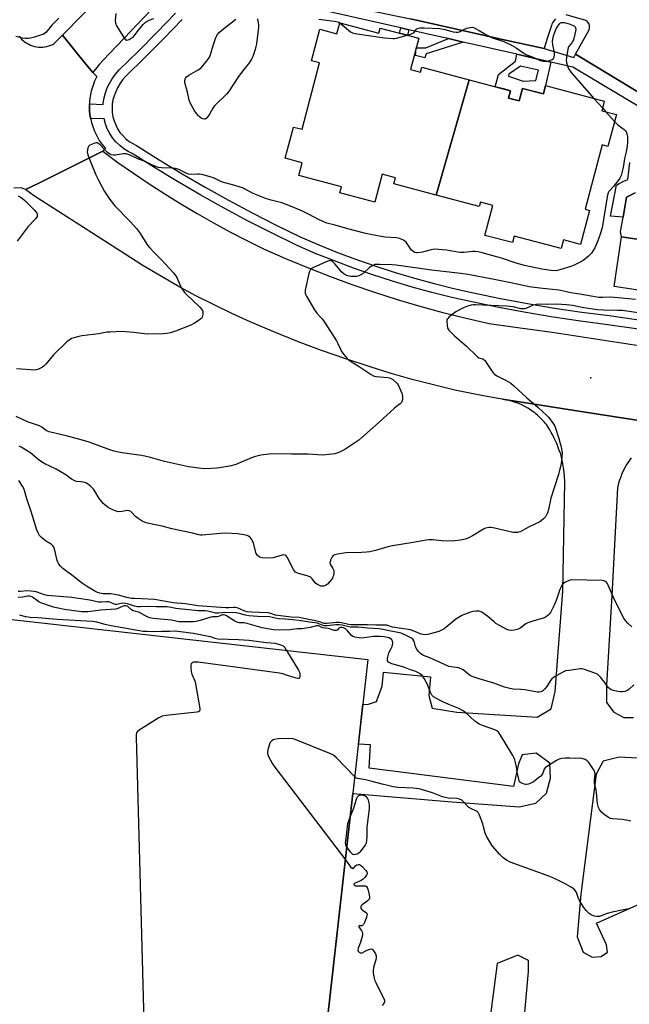
# Model space of a CAD drawing. Units: inches. Extents: x 1237769 to 1243769, y 557453 to 561453.
# Drawn here: x 1238405 to 1238706, y 558838 to 559324 of the extents above; entities that cross this region are included whole.
import ezdxf

# ---------------------------------------------------------------- set-up
doc = ezdxf.new("R2010")
doc.units = ezdxf.units.IN
doc.header["$MEASUREMENT"] = 0
for name, color, linetype in [('BLDG-Footprint', 5, 'Continuous'), ('ELEV-Spot Elevation', 7, 'Continuous'), ('TRANS-Non Street Sidewalk', 7, 'Continuous'), ('TRANS-Parking Lot', 4, 'Continuous'), ('TRANS-Road', 130, 'Continuous'), ('TRANS-Street Sidewalk', 7, 'Continuous'), ('Undefined', 1, 'Continuous')]:
    doc.layers.add(name, color=color, linetype=linetype)

msp = doc.modelspace()

# ---------------------------------------------------------------- linework, layer by layer
at = {"layer": 'BLDG-Footprint'}
for points, elevation in [([(1238626.72, 559294.59), (1238610.36, 559237.61), (1238589.51, 559243.12), (1238590.33, 559246.23), (1238583.74, 559247.97), (1238580.1, 559234.17), (1238562.83, 559238.73), (1238563.62, 559241.71), (1238542.48, 559247.3), (1238544.16, 559253.65), (1238535.85, 559255.84), (1238539.92, 559271.26), (1238544.12, 559270.15), (1238552.79, 559302.98), (1238548.75, 559304.05), (1238552.88, 559319.69), (1238561.39, 559317.44), (1238562.79, 559322.72), (1238582.08, 559317.63), (1238582.76, 559320.22), (1238601.81, 559315.19), (1238597.73, 559299.77), (1238602.63, 559298.48), (1238603.24, 559300.8)], 537.05), ([(1238610.36, 559237.61), (1238626.72, 559294.59), (1238647.07, 559289.22), (1238646.12, 559285.62), (1238651.34, 559284.24), (1238652.97, 559290.4), (1238663.35, 559287.66), (1238664.43, 559291.76), (1238693.4, 559284.1), (1238692.14, 559279.35), (1238699.4, 559277.43), (1238695.25, 559261.71), (1238692.35, 559262.47), (1238683.93, 559230.59), (1238686.19, 559229.99), (1238681.76, 559213.2), (1238673.29, 559215.44), (1238672.18, 559211.24), (1238648.93, 559217.38), (1238648.07, 559214.13), (1238634.47, 559217.72), (1238638.37, 559232.49), (1238632.25, 559234.11), (1238631.69, 559231.98)], 536.91), ([(1238773.91, 559206.1), (1238770.21, 559181.53), (1238698.27, 559192.35), (1238701.97, 559216.92), (1238747.7, 559210.05), (1238771.61, 559206.45)], 534.85), ([(1238574.18, 558985.85), (1238556.69, 558830.53), (1238549.82, 558769.49), (1238544.58, 558722.9), (1238542.65, 558705.79), (1238453.49, 558715.82), (1238452.34, 558705.61), (1238180.14, 558736.25), (1238192.63, 558847.22), (1238222.61, 558843.85), (1238245.29, 559045.31), (1238576.67, 559008)], 525.55)]:
    msp.add_lwpolyline(points, close=True, dxfattribs=dict(at, elevation=elevation))
at = {"layer": 'ELEV-Spot Elevation'}
msp.add_point((1238686.79, 559147.2, 530.84), dxfattribs=at)
at = {"layer": 'TRANS-Non Street Sidewalk'}
for points in [[(1238596.91, 559319.4), (1238596.29, 559316.64), (1238592.28, 559317.7), (1238592.87, 559320.31)], [(1238623.74, 559313.31), (1238605.37, 559307.44), (1238604.76, 559305.55), (1238600.24, 559306.58), (1238600.57, 559310.5), (1238605.25, 559310.44), (1238616.43, 559314.99)]]:
    msp.add_lwpolyline(points, close=True, dxfattribs=at)
for points in [[(1238667.07, 559303.37, 0), (1238664.43, 559291.76, 0), (1238663.35, 559287.66, 0), (1238658.16, 559289.03, 0), (1238652.97, 559290.4, 0), (1238651.34, 559284.24, 0), (1238646.12, 559285.62, 0), (1238647.07, 559289.22, 0), (1238644.33, 559289.94, 0), (1238639.48, 559291.22, 0), (1238641.1, 559297.25, 0), (1238649.6, 559303.87, 0), (1238650.17, 559307.25, 0)], [(1238646.05, 559296.45, 0), (1238653.37, 559293.89, 0), (1238659.56, 559294.23, 0), (1238660.97, 559299.42, 0), (1238652.03, 559301.37, 0), (1238646.3, 559297.4, 0)]]:
    msp.add_polyline3d(points, close=True, dxfattribs=at)
at = {"layer": 'TRANS-Parking Lot'}
for points in [[(1238669.28, 559324.7, 0), (1238668.52, 559323.79, 0), (1238667.93, 559322.77, 0), (1238667.59, 559322.13, 0), (1238667.35, 559321.44, 0), (1238665.13, 559314.59, 0), (1238663.7, 559310.14, 0), (1238643.1, 559314.55, 0), (1238597.67, 559324.76, 0)], [(1238759.78, 559258.6, 0), (1238688.76, 559301.51, 0), (1238679.28, 559307.24, 0), (1238686.01, 559319.36, 0), (1238686.18, 559320.39, 0), (1238686.09, 559321.43, 0), (1238685.73, 559322.41, 0), (1238685.13, 559323.26, 0), (1238684.34, 559323.93, 0), (1238674.67, 559326.67, 0)], [(1238747.7, 559210.05, 0), (1238701.97, 559216.92, 0), (1238701.42, 559219.52, 0), (1238702.7, 559226.71, 0), (1238704.46, 559236.61, 0), (1238708.66, 559238.78, 0)], [(1238556.69, 558830.53, 0), (1238569.22, 558941.8, 0), (1238618.32, 558937.68, 0), (1238651.37, 558935.16, 0), (1238659.69, 558936.92, 0), (1238664.95, 558941.93, 0), (1238666.8, 558949.31, 0), (1238666.59, 558956.7, 0), (1238659.75, 558961.62, 0), (1238652.79, 558960.86, 0), (1238651.1, 558956.45, 0), (1238648.59, 558945.29, 0), (1238577.37, 558954.36, 0), (1238577.93, 558965.79, 0), (1238571.96, 558966.19, 0), (1238574.18, 558985.85, 0), (1238576.39, 558985.7, 0), (1238580.97, 558987.17, 0), (1238583.74, 558994.81, 0), (1238584.45, 559001.75, 0), (1238607.52, 558999.46, 0), (1238606.83, 558990.22, 0), (1238608.49, 558983.94, 0), (1238620.61, 558982.03, 0), (1238660.24, 558979.46, 0), (1238667.15, 558983.54, 0), (1238669.22, 558992.15, 0), (1238672.93, 559041.83, 0), (1238673.99, 559095.87, 0), (1238673.81, 559098.83, 0), (1238673.48, 559101.77, 0), (1238672.98, 559104.69, 0), (1238672.92, 559104.93, 0), (1238672.73, 559105.75, 0), (1238671.78, 559110.38, 0), (1238671.49, 559110.43, 0), (1238671.12, 559111.55, 0), (1238671.01, 559111.88, 0), (1238670.49, 559113.31, 0), (1238669.92, 559114.73, 0), (1238669.32, 559116.13, 0), (1238668.67, 559117.52, 0), (1238667.99, 559118.88, 0), (1238667.27, 559120.23, 0), (1238666.51, 559121.55, 0), (1238665.71, 559122.85, 0), (1238664.87, 559124.13, 0), (1238664.31, 559124.85, 0), (1238663.72, 559125.55, 0), (1238663.11, 559126.24, 0), (1238662.48, 559126.91, 0), (1238661.84, 559127.56, 0), (1238661.18, 559128.19, 0), (1238660.49, 559128.8, 0), (1238659.79, 559129.39, 0), (1238659.07, 559129.96, 0), (1238658.34, 559130.51, 0), (1238656.99, 559131.47, 0), (1238655.59, 559132.35, 0), (1238654.15, 559133.16, 0), (1238652.67, 559133.89, 0), (1238651.15, 559134.55, 0), (1238649.6, 559135.13, 0), (1238648.02, 559135.63, 0), (1238646.42, 559136.05, 0), (1238645.11, 559136.31, 0), (1238644.8, 559136.38, 0), (1238643.17, 559136.65, 0), (1238680.94, 559130.77, 0), (1238741.35, 559121.36, 0)], [(1238706.64, 559107.66, 0), (1238705.54, 559106.12, 0), (1238704.84, 559105.03, 0), (1238704.54, 559104.57, 0), (1238703.04, 559102.03, 0), (1238701.98, 559099.48, 0), (1238701.71, 559098.88, 0), (1238701.53, 559098.37, 0), (1238700.68, 559095.91, 0), (1238699.91, 559092.85, 0), (1238697.21, 559039.58, 0), (1238694.48, 558995.36, 0), (1238694.46, 558986.81, 0), (1238698.1, 558981.91, 0), (1238703.12, 558979.36, 0), (1238707.86, 558979.31, 0)], [(1238718.93, 558958.72, 0), (1238700.74, 558959.71, 0), (1238692.83, 558957.75, 0), (1238689.38, 558951.23, 0), (1238681.77, 558892.03, 0), (1238680.09, 558870.93, 0), (1238683.01, 558863.31, 0), (1238687.38, 558860.79, 0), (1238691.96, 558861.24, 0), (1238695.06, 558863.26, 0), (1238694.46, 558866.9, 0), (1238689.64, 558877.69, 0), (1238733.83, 558897.41, 0)]]:
    msp.add_polyline3d(points, dxfattribs=at)
msp.add_polyline3d([(1238656.05, 558859.25, 0), (1238650.66, 558861.81, 0), (1238640.58, 558857.75, 0), (1238634.09, 558808.41, 0), (1238634.13, 558801.15, 0), (1238640.52, 558795.49, 0), (1238645.74, 558791.69, 0), (1238648.98, 558792.38, 0), (1238649.99, 558795.81, 0), (1238653.41, 558824.29, 0), (1238656.01, 558853.71, 0)], close=True, dxfattribs=at)
at = {"layer": 'TRANS-Road'}
for points in [[(1238476.7, 559336.73), (1238445.83, 559304.39), (1238444.15, 559302.37), (1238440.73, 559298.24), (1238437.35, 559302.43), (1238425.77, 559316.78), (1238456.24, 559347.87)], [(1238404.47, 559316.13), (1238405.11, 559315.32), (1238405.81, 559314.57), (1238406.57, 559313.88), (1238407.38, 559313.25), (1238408.23, 559312.68), (1238409.13, 559312.18), (1238410.06, 559311.75), (1238411.03, 559311.4), (1238412.01, 559311.12), (1238413.02, 559310.92), (1238414.04, 559310.79), (1238415.07, 559310.75), (1238416.09, 559310.79), (1238417.11, 559310.91), (1238418.12, 559311.1), (1238419.11, 559311.38), (1238420.07, 559311.73), (1238421.01, 559312.15), (1238421.48, 559312.4), (1238425.77, 559316.78), (1238437.35, 559302.43), (1238440.73, 559298.24), (1238442.7, 559296.2), (1238441.62, 559293.9), (1238440.72, 559291.52), (1238440.02, 559289.08), (1238439.52, 559286.59), (1238439.22, 559284.07), (1238439.17, 559282.82), (1238439.12, 559281.53), (1238439.22, 559278.99), (1238439.53, 559276.47), (1238439.76, 559275.3), (1238440.03, 559273.98), (1238440.74, 559271.54), (1238441.64, 559269.17), (1238442.72, 559266.87), (1238443.98, 559264.67), (1238445.42, 559262.57), (1238447.02, 559260.6), (1238445.72, 559259.32), (1238437.22, 559255.09), (1238414.15, 559243.6), (1238407.58, 559240.34), (1238406.77, 559240.67), (1238405.41, 559241.18), (1238401.84, 559240.97)], [(1238741.35, 559121.36), (1238680.94, 559130.77), (1238643.17, 559136.65), (1238640.88, 559136.98), (1238630.23, 559138.99), (1238619.62, 559141.24), (1238609.07, 559143.73), (1238598.57, 559146.46), (1238588.14, 559149.43), (1238577.78, 559152.63), (1238565.75, 559156.6), (1238553.81, 559160.82), (1238541.95, 559165.29), (1238530.2, 559170.03), (1238518.55, 559175), (1238509.4, 559179.13), (1238500.34, 559183.48), (1238491.39, 559188.04), (1238482.55, 559192.81), (1238473.83, 559197.79), (1238465.23, 559202.98), (1238456.76, 559208.38), (1238411.55, 559237.35), (1238407.58, 559240.34), (1238414.15, 559243.6), (1238437.22, 559255.09), (1238445.72, 559259.32), (1238453.23, 559253.82), (1238460.85, 559248.46), (1238468.56, 559243.25), (1238476.37, 559238.19), (1238484.28, 559233.28), (1238492.28, 559228.52), (1238500.37, 559223.91), (1238508.55, 559219.46), (1238516.8, 559215.17), (1238525.14, 559211.03), (1238535.91, 559206.27), (1238546.77, 559201.75), (1238557.72, 559197.46), (1238568.77, 559193.41), (1238579.9, 559189.6), (1238591.11, 559186.03), (1238602.39, 559182.69), (1238613.74, 559179.61), (1238625.17, 559176.77), (1238636.64, 559174.18), (1238648.32, 559172.52), (1238667.73, 559169.77), (1238723.37, 559161.2)]]:
    msp.add_lwpolyline(points, dxfattribs=at)
at = {"layer": 'TRANS-Street Sidewalk'}
for points in [[(1238714.22, 559279.16), (1238677.94, 559300.87), (1238667.07, 559303.37), (1238650.17, 559307.25), (1238623.74, 559313.31), (1238616.43, 559314.99), (1238612.96, 559315.79), (1238596.91, 559319.4), (1238592.87, 559320.31), (1238543.03, 559331.54), (1238544.24, 559336.04), (1238597.67, 559324.76), (1238643.1, 559314.55), (1238663.7, 559310.14), (1238678.4, 559305.65), (1238679.28, 559307.24), (1238688.76, 559301.51), (1238759.78, 559258.6)], [(1238725.5, 559169.24), (1238695.15, 559173.54), (1238681.69, 559175.26), (1238668.18, 559177.26), (1238654.72, 559179.53), (1238641.3, 559182.06), (1238627.96, 559184.87), (1238618.09, 559187.06), (1238608.26, 559189.5), (1238598.49, 559192.16), (1238588.78, 559195.04), (1238579.14, 559198.15), (1238569.57, 559201.49), (1238560.09, 559205.05), (1238550.69, 559208.82), (1238541.33, 559212.85), (1238529.31, 559218.74), (1238517.45, 559224.81), (1238505.71, 559231.1), (1238494.09, 559237.6), (1238482.58, 559244.3), (1238477.69, 559247.28), (1238471.2, 559251.22), (1238460.17, 559258.19), (1238458.27, 559259.13), (1238456.09, 559260.53), (1238454.06, 559262.14), (1238452.21, 559263.96), (1238450.57, 559265.97), (1238449.15, 559268.13), (1238447.96, 559270.44), (1238447.02, 559272.86), (1238446.34, 559275.36), (1238446.32, 559275.51), (1238439.76, 559275.3), (1238439.53, 559276.47), (1238439.22, 559278.99), (1238439.12, 559281.53), (1238439.17, 559282.82), (1238445.9, 559282.37), (1238445.93, 559283.1), (1238446.34, 559285.66), (1238447.02, 559288.16), (1238447.96, 559290.58), (1238449.06, 559292.73), (1238450.33, 559295.04), (1238451.92, 559297.35), (1238453.73, 559299.49), (1238463.3, 559308.8), (1238472.52, 559318.11), (1238481.58, 559327.59)], [(1238484.87, 559324.5), (1238475.76, 559314.96), (1238466.48, 559305.6), (1238457.03, 559296.4), (1238455.51, 559294.61), (1238454.18, 559292.67), (1238453.05, 559290.61), (1238452.08, 559288.73), (1238451.31, 559286.76), (1238450.76, 559284.71), (1238450.43, 559282.62), (1238450.32, 559280.51), (1238450.43, 559278.4), (1238450.76, 559276.31), (1238451.32, 559274.27), (1238452.08, 559272.3), (1238453.05, 559270.41), (1238454.21, 559268.65), (1238455.55, 559267.01), (1238457.06, 559265.52), (1238458.71, 559264.2), (1238460.5, 559263.07), (1238462.39, 559262.13), (1238473.58, 559255.05), (1238484.89, 559248.18), (1238496.33, 559241.52), (1238507.88, 559235.06), (1238519.55, 559228.81), (1238531.33, 559222.77), (1238543.21, 559216.95), (1238552.43, 559212.99), (1238561.73, 559209.25), (1238571.11, 559205.74), (1238580.58, 559202.43), (1238590.12, 559199.35), (1238599.72, 559196.5), (1238609.4, 559193.86), (1238619.13, 559191.46), (1238628.91, 559189.28), (1238637.45, 559187.49), (1238642.18, 559186.49), (1238655.51, 559183.97), (1238668.88, 559181.72), (1238682.3, 559179.73), (1238695.76, 559178.02), (1238726.15, 559173.7)], [(1238708.66, 559238.78), (1238704.46, 559236.61), (1238702.7, 559226.71), (1238696.51, 559227.24), (1238699.54, 559242.56), (1238700.79, 559243.31), (1238702.07, 559243.99), (1238703.39, 559244.6), (1238704.74, 559245.14), (1238705.13, 559245.28), (1238705.34, 559248.13), (1238705.64, 559250.97), (1238706.01, 559253.81)]]:
    msp.add_lwpolyline(points, dxfattribs=at)
at = {"layer": 'Undefined'}
for p, q in [((1238688.29, 559285.45, 536), (1238692.5, 559280.7, 536)), ((1238692.5, 559280.7, 536), (1238694.17, 559278.81, 536)), ((1238694.17, 559278.81, 536), (1238698.48, 559273.94, 536))]:
    msp.add_line(p, q, dxfattribs=at)
for points, elevation in [([(1238452.11, 559327.41), (1238451.87, 559323.95), (1238451.97, 559322.56), (1238452.57, 559321.25), (1238456.1, 559315.62), (1238456.78, 559314.7), (1238457.36, 559314.29), (1238458.04, 559314.33), (1238458.79, 559314.62), (1238459.81, 559315.16), (1238460.67, 559315.77), (1238461.32, 559316.47), (1238463.21, 559318.98), (1238465.84, 559322.19), (1238466.66, 559323.02), (1238467.57, 559323.7), (1238468.55, 559324.19), (1238470.87, 559325.01)], 536), ([(1238424.03, 559325.12), (1238420.5, 559321.63), (1238417.57, 559318), (1238416.99, 559317.49), (1238416.27, 559317.1), (1238414.94, 559316.62), (1238411.91, 559315.71), (1238409.94, 559315.23), (1238408.85, 559315.07), (1238407.49, 559315.1), (1238406.13, 559315.24), (1238402.8, 559316.03)], 538), ([(1238522.13, 559324.71), (1238522.63, 559321.72), (1238522.67, 559320.59), (1238521.59, 559312.48), (1238521.35, 559311.05), (1238520.97, 559309.61), (1238519.83, 559306.22), (1238519.25, 559304.87), (1238518.16, 559303.15), (1238515.38, 559299.72), (1238512.76, 559296.23), (1238507.74, 559288.6), (1238506.77, 559287.51), (1238500.97, 559281.82), (1238500.13, 559280.66), (1238498.43, 559277.59), (1238497.8, 559276.64), (1238496.73, 559275.44), (1238496.34, 559275.19), (1238495.9, 559275.12), (1238495.16, 559275.34), (1238494.39, 559275.74), (1238493.4, 559276.41), (1238492.76, 559277.02), (1238492.02, 559277.93), (1238490.83, 559279.63), (1238488.83, 559283.2), (1238488.38, 559284.56), (1238487.64, 559288.54), (1238486.29, 559293.27), (1238486.23, 559293.77), (1238486.28, 559294.32), (1238486.65, 559295.38), (1238487.14, 559296.05), (1238488.21, 559296.96), (1238492.88, 559299.62), (1238494.09, 559300.44), (1238495.07, 559301.47), (1238497.76, 559304.86), (1238498.37, 559305.82), (1238498.7, 559306.6), (1238500.53, 559312.63), (1238501.53, 559315.55), (1238502.36, 559317.04), (1238503.23, 559318.09), (1238504.56, 559319.22), (1238511.42, 559324.53)], 538), ([(1238552.39, 559324.59), (1238560.07, 559323.68), (1238561.79, 559323.34), (1238562.31, 559323.11), (1238562.98, 559322.67)], 536), ([(1238562.98, 559322.67), (1238568.14, 559318.39), (1238569.05, 559317.87), (1238570.18, 559317.57), (1238584.88, 559315.43), (1238588.99, 559315.04), (1238589.87, 559315.06), (1238590.73, 559315.21), (1238596.02, 559316.71)], 536), ([(1238596.02, 559316.71), (1238598.18, 559317.35), (1238599.2, 559317.78), (1238599.6, 559318.09), (1238600.34, 559319.28), (1238600.82, 559319.8), (1238601.53, 559320.14), (1238602.34, 559320.32), (1238604.38, 559320.37), (1238612.12, 559320.05), (1238614.67, 559319.57), (1238618.83, 559318.28), (1238620.19, 559318.13), (1238621.23, 559318.21), (1238621.99, 559318.42), (1238624.41, 559319.71), (1238625.5, 559320.13), (1238627.24, 559320.56), (1238628.37, 559320.62), (1238629.14, 559320.4), (1238629.88, 559320.04), (1238631.58, 559319.06), (1238634.13, 559317.46), (1238637.44, 559315.78), (1238638.79, 559315.25), (1238643.85, 559313.57), (1238647.53, 559311.81), (1238649.96, 559310.43), (1238651.63, 559309.31), (1238653.69, 559307.78), (1238654.67, 559307.21), (1238658.64, 559305.62), (1238661.84, 559304.12), (1238663.24, 559303.77), (1238664.65, 559303.65), (1238665.77, 559303.89), (1238667.64, 559304.73), (1238668.3, 559305.21), (1238668.68, 559305.87), (1238668.86, 559306.97), (1238668.85, 559308.14), (1238668.05, 559311.93), (1238667.92, 559313.59), (1238667.96, 559314.69), (1238668.39, 559316.34), (1238669.35, 559319.05), (1238669.82, 559320.11), (1238670.41, 559321.14), (1238670.9, 559321.87), (1238671.45, 559322.51), (1238671.84, 559322.8), (1238672.23, 559322.95), (1238672.76, 559323.01), (1238673.6, 559322.92), (1238676.02, 559322.22), (1238677.72, 559321.61), (1238678.71, 559321.08), (1238679.03, 559320.75), (1238679.24, 559320.36), (1238679.32, 559319.57), (1238678.93, 559317.25), (1238678.15, 559314.36), (1238677.8, 559313.61), (1238677.37, 559312.94), (1238675.78, 559310.89), (1238675.38, 559309.84), (1238674.89, 559306.67), (1238674.66, 559304.35), (1238674.78, 559303.24), (1238675.26, 559301.37), (1238675.55, 559300.59), (1238675.94, 559299.85), (1238677.08, 559298.23), (1238688.29, 559285.45)], 536), ([(1238698.48, 559273.94), (1238700.1, 559272.33), (1238703.23, 559270.11), (1238703.8, 559269.56), (1238704.25, 559268.93), (1238704.62, 559267.94), (1238704.87, 559266.6), (1238704.88, 559263.77), (1238704.73, 559261.89), (1238704.2, 559258.96), (1238703.34, 559255.74), (1238702.91, 559252.23), (1238702.6, 559250.57), (1238702.17, 559248.66), (1238701.72, 559247.33), (1238701.14, 559246.05), (1238700.36, 559244.85), (1238698.06, 559241.89), (1238695.75, 559239.46), (1238695.32, 559238.73), (1238695.11, 559238.19), (1238694.81, 559236.75), (1238692.36, 559221.41), (1238691.31, 559217.85), (1238690.27, 559215.05), (1238688.68, 559211.55), (1238687.04, 559208.96), (1238686.53, 559208.31), (1238685.71, 559207.47), (1238683.45, 559205.55), (1238682.71, 559205.08), (1238681.15, 559204.28), (1238678.51, 559203.02), (1238676.94, 559202.39), (1238671.44, 559200.6), (1238670.31, 559200.33), (1238669.2, 559200.22), (1238667.17, 559200.35), (1238662.5, 559201.03), (1238654.07, 559202.75), (1238649.86, 559203.89), (1238642.63, 559206.39), (1238633.11, 559209.12), (1238631.09, 559209.54), (1238629.62, 559209.68), (1238628.45, 559209.71), (1238623.98, 559209.25), (1238622.42, 559209.25), (1238621.03, 559209.44), (1238615.64, 559210.44), (1238609.32, 559210.85), (1238607.91, 559210.64), (1238604.83, 559209.68), (1238603.7, 559209.42), (1238601.16, 559209.12), (1238600.6, 559209.14), (1238599.87, 559209.28), (1238598.98, 559209.73), (1238598.22, 559210.47), (1238596.25, 559213.43), (1238595.51, 559214.34), (1238594.84, 559214.88), (1238593.85, 559215.49), (1238592.27, 559216.23), (1238590.86, 559216.46), (1238585.06, 559216.86), (1238577.95, 559218.07), (1238575.07, 559218.74), (1238566.81, 559220.94), (1238560.56, 559222.72), (1238556.42, 559223.81), (1238554.95, 559224.36), (1238552.66, 559225.42), (1238547.27, 559228.24), (1238544.03, 559229.77), (1238537.67, 559232.52), (1238534.09, 559233.76), (1238528.82, 559235.06), (1238526.6, 559235.81), (1238519.97, 559238.34), (1238515.7, 559240.72), (1238514.68, 559241.21), (1238511.01, 559242.34), (1238504.82, 559244.01), (1238503.74, 559244.45), (1238500.35, 559246.12), (1238499.3, 559246.54), (1238495.27, 559247.57), (1238493.25, 559247.98), (1238492.42, 559248), (1238489.68, 559247.83), (1238488.02, 559248.02), (1238486.93, 559248.45), (1238483.2, 559250.35), (1238481.69, 559250.8), (1238480.24, 559250.94), (1238474.66, 559251.13), (1238473.24, 559251.34), (1238470.65, 559252.33), (1238466.57, 559254.27), (1238463.38, 559255.34), (1238459.61, 559257.2), (1238458.25, 559257.77), (1238457.43, 559258.02), (1238456.87, 559258.08), (1238456.02, 559258.02), (1238451.99, 559257.31), (1238450.82, 559257.31), (1238449.98, 559257.46), (1238449.22, 559257.81), (1238448.08, 559258.72), (1238446.36, 559260.37), (1238444.48, 559262.5), (1238443.65, 559263.13), (1238442.98, 559263.41), (1238442.49, 559263.46), (1238441.71, 559263.31), (1238440.91, 559263.04), (1238439.38, 559262.35), (1238438.96, 559262.05), (1238438.64, 559261.66), (1238438.35, 559260.94), (1238438.13, 559259.88), (1238438.07, 559259.06), (1238438.18, 559258.22), (1238438.52, 559257.09), (1238439.74, 559253.76), (1238442.32, 559247.64), (1238443.58, 559245.03), (1238446.54, 559239.35), (1238449.22, 559235.37), (1238451.72, 559232.31), (1238459.31, 559224.52), (1238462.38, 559221.04), (1238463.78, 559219.12), (1238467.85, 559212.94), (1238468.9, 559211.54), (1238471.05, 559209.22), (1238474.36, 559206), (1238480.87, 559199.04), (1238481.65, 559197.92), (1238482.47, 559196.49), (1238484.42, 559191.83), (1238485.05, 559190.87), (1238486.1, 559189.48), (1238487.08, 559188.41), (1238493.51, 559182.34), (1238494.66, 559181.07), (1238494.94, 559180.59), (1238495.1, 559180.06), (1238495.12, 559178.64), (1238494.83, 559177.27), (1238494.56, 559176.81), (1238494.18, 559176.42), (1238493.26, 559175.73), (1238491.06, 559174.28), (1238489.27, 559173.31), (1238481.69, 559170.27), (1238479.15, 559169.51), (1238477.43, 559169.13), (1238475.68, 559169.02), (1238468.03, 559168.93), (1238466.28, 559169.06), (1238461.04, 559169.75), (1238456.91, 559170.08), (1238455.16, 559170.1), (1238449.36, 559169.9), (1238447.7, 559169.77), (1238443.76, 559169.09), (1238435.37, 559168.06), (1238433.95, 559167.75), (1238431.44, 559167.02), (1238430.34, 559166.66), (1238429.57, 559166.3), (1238428.87, 559165.8), (1238428, 559165.01), (1238421.42, 559158.68), (1238417.63, 559154.06), (1238416.61, 559153), (1238415.91, 559152.52), (1238414.64, 559151.85), (1238413.59, 559151.4), (1238412.78, 559151.19), (1238411.67, 559151.12), (1238409.97, 559151.17), (1238403.03, 559151.74)], 536), ([(1238403.86, 559237.26), (1238404.87, 559236.7), (1238406.09, 559235.86), (1238407.23, 559234.9), (1238411.79, 559230.3), (1238412.76, 559229.21), (1238413.07, 559228.74), (1238413.32, 559228.02), (1238413.36, 559227.53), (1238413.24, 559227.05), (1238412.98, 559226.59), (1238412.45, 559225.93), (1238408.9, 559222.05), (1238403.38, 559214.85)], 538), ([(1238708.89, 559185.94), (1238698.49, 559187.04), (1238696.46, 559187.1), (1238692.5, 559186.97), (1238690.81, 559187.07), (1238687.02, 559187.66), (1238681.31, 559188.69), (1238676.97, 559189.31), (1238672.58, 559190.35), (1238671.01, 559190.65), (1238661.57, 559191.58), (1238656.33, 559192.33), (1238651.24, 559193.47), (1238646.44, 559194.39), (1238638.23, 559196.13), (1238626.13, 559198.4), (1238621.06, 559199.09), (1238608.03, 559200.55), (1238590.61, 559202.94), (1238588.58, 559203.16), (1238582.43, 559203.37), (1238580.97, 559203.35), (1238580.12, 559203.23), (1238579.04, 559202.79), (1238577.53, 559201.87), (1238574.34, 559198.94), (1238573.16, 559198.18), (1238572.14, 559197.72), (1238571.08, 559197.4), (1238569.94, 559197.32), (1238568.48, 559197.41), (1238567.36, 559197.59), (1238566.31, 559197.89), (1238565.57, 559198.19), (1238564.91, 559198.59), (1238563.85, 559199.59), (1238560.36, 559203.6), (1238559.35, 559204.64), (1238558.9, 559204.97), (1238558.44, 559205.17), (1238557.96, 559205.24), (1238557.42, 559205.18), (1238556.05, 559204.67), (1238549.49, 559201.72), (1238548.53, 559201.1), (1238548.1, 559200.56), (1238547.81, 559199.92), (1238547.51, 559198.85), (1238545.65, 559190.57), (1238545.6, 559189.72), (1238545.67, 559189.18), (1238545.98, 559188.37), (1238546.38, 559187.58), (1238549.92, 559181.32), (1238551.46, 559179.28), (1238552.74, 559177.78), (1238554.05, 559176.39), (1238554.92, 559175.21), (1238561.24, 559165.52), (1238561.88, 559164.32), (1238563.07, 559161.38), (1238563.6, 559160.36), (1238564.8, 559158.75), (1238566.47, 559156.78), (1238567.1, 559156.2), (1238568.02, 559155.53), (1238572.39, 559152.81), (1238578.2, 559148.93), (1238579.45, 559148.22), (1238579.98, 559148.04), (1238580.81, 559147.89), (1238586.48, 559147.42), (1238587.75, 559147.04), (1238588.93, 559146.42), (1238590.68, 559144.92), (1238591.23, 559144.28), (1238591.54, 559143.78), (1238593.36, 559139.71), (1238593.66, 559138.88), (1238593.81, 559138.04), (1238593.71, 559136.64), (1238593.45, 559135.57), (1238593.22, 559135.09), (1238592.66, 559134.49), (1238590.76, 559133.11), (1238589.84, 559132.34), (1238582.13, 559125.25), (1238572.12, 559116.46), (1238570.67, 559115.44), (1238565.23, 559111.89), (1238564.22, 559111.31), (1238562.68, 559110.6), (1238561.38, 559110.07), (1238560.28, 559109.77), (1238555.96, 559109.17), (1238554.23, 559109.03), (1238547.2, 559109.56), (1238538.95, 559109.57), (1238532.2, 559109.7), (1238527.77, 559109.56), (1238523.75, 559109.06), (1238521.08, 559108.44), (1238519.17, 559107.73), (1238511.49, 559104.45), (1238509.2, 559103.75), (1238507.48, 559103.39), (1238502.01, 559102.66), (1238496.48, 559102.3), (1238494.46, 559102.45), (1238488.11, 559103.24), (1238476.27, 559105.97), (1238469.35, 559107.83), (1238464.99, 559108.83), (1238463.54, 559109.1), (1238455.32, 559110.26), (1238452.72, 559110.71), (1238451.34, 559111.03), (1238449.18, 559111.66), (1238439, 559115.43), (1238435.12, 559116.67), (1238428.33, 559118.4), (1238419.17, 559120.55), (1238418.35, 559120.85), (1238417.86, 559121.12), (1238415.65, 559122.84), (1238414.44, 559123.51), (1238413.39, 559123.93), (1238410.52, 559124.79), (1238408.56, 559125.52), (1238402.85, 559128.16)], 534), ([(1238712.42, 559179.08), (1238702.26, 559180.5), (1238699.9, 559180.64), (1238692.98, 559180.7), (1238690.07, 559180.87), (1238683.41, 559181.87), (1238677.78, 559183.02), (1238674.82, 559183.39), (1238672.23, 559183.61), (1238669.43, 559183.65), (1238665.55, 559183.49), (1238661.77, 559183.67), (1238659.85, 559183.53), (1238658.24, 559183.21), (1238654.61, 559181.63), (1238654.08, 559181.47), (1238653.28, 559181.36), (1238652.16, 559181.46), (1238648.48, 559182.3), (1238645.17, 559182.71), (1238629.85, 559183.36), (1238628.68, 559183.36), (1238627.65, 559183.21), (1238625.94, 559182.7), (1238624.27, 559182.08), (1238621.6, 559180.76), (1238620.06, 559179.87), (1238616.87, 559177.37), (1238615.92, 559176.38), (1238615.72, 559175.9), (1238615.65, 559175.35), (1238615.77, 559173.3), (1238616.04, 559171.87), (1238616.58, 559170.91), (1238617.91, 559169.45), (1238619.38, 559168.08), (1238621.75, 559165.98), (1238625.17, 559163.1), (1238630.58, 559157.77), (1238631.47, 559157.18), (1238633.41, 559156.62), (1238634.31, 559156.08), (1238634.64, 559155.69), (1238635.75, 559153.79), (1238637.7, 559150.86), (1238638.56, 559149.68), (1238639.15, 559149.06), (1238640.34, 559148.32), (1238644.99, 559146.03), (1238647.24, 559144.66), (1238648.6, 559143.5), (1238655.17, 559137.41), (1238659.51, 559133.78), (1238660.84, 559132.58), (1238665, 559128.72), (1238666.04, 559127.66), (1238668.2, 559124.67), (1238668.77, 559123.7), (1238669.12, 559122.89), (1238671.02, 559117.27), (1238671.71, 559114.88), (1238672.08, 559113.17), (1238672.45, 559111.15), (1238672.56, 559109.98), (1238672.35, 559106.4), (1238672.1, 559104.95), (1238670.74, 559099.55), (1238667.06, 559087.73), (1238665.8, 559082.25), (1238665.31, 559080.55), (1238664.8, 559079.19), (1238664.34, 559078.49), (1238663.38, 559077.48), (1238662.32, 559076.56), (1238661.6, 559076.1), (1238656.07, 559073.4), (1238652.49, 559071.44), (1238651.7, 559071.12), (1238650.63, 559070.86), (1238649.54, 559070.75), (1238648.42, 559070.87), (1238638.54, 559073.15), (1238637.4, 559073.3), (1238636.54, 559073.25), (1238634.82, 559072.92), (1238633.73, 559072.5), (1238628.41, 559069.22), (1238626.46, 559068.21), (1238624.67, 559067.56), (1238622.48, 559067.06), (1238619.65, 559066.61), (1238617.9, 559066.52), (1238613.19, 559066.62), (1238608.81, 559067.1), (1238606.8, 559067.14), (1238605.37, 559067.06), (1238598.95, 559065.83), (1238588.77, 559064.24), (1238586.51, 559063.65), (1238580.42, 559061.83), (1238577.67, 559061.2), (1238576, 559061.01), (1238573.47, 559060.87), (1238565.76, 559060.71), (1238561.67, 559060.05), (1238560.26, 559059.73), (1238559.53, 559059.38), (1238559.01, 559058.75), (1238558.26, 559057.17), (1238557.98, 559056.36), (1238557.9, 559055.83), (1238558.06, 559055.13), (1238559.38, 559053.07), (1238559.82, 559052.04), (1238559.88, 559051.52), (1238559.82, 559050.7), (1238559.63, 559049.6), (1238559.39, 559048.8), (1238559.15, 559048.29), (1238558.66, 559047.55), (1238556.7, 559045.28), (1238555.8, 559044.63), (1238554.81, 559044.28), (1238554.3, 559044.22), (1238553.5, 559044.34), (1238552.44, 559044.71), (1238551.46, 559045.22), (1238550.85, 559045.76), (1238549.08, 559047.94), (1238548.45, 559048.5), (1238547.97, 559048.8), (1238546.63, 559049.31), (1238542.35, 559050.53), (1238541.55, 559050.85), (1238540.87, 559051.25), (1238540.36, 559051.78), (1238539.89, 559052.51), (1238536.74, 559058.64), (1238536.26, 559059.31), (1238535.87, 559059.6), (1238535.16, 559059.69), (1238534.34, 559059.57), (1238532.65, 559059.13), (1238529.92, 559058.24), (1238528.79, 559058.07), (1238524.43, 559058.26), (1238523.6, 559058.42), (1238522.89, 559058.77), (1238522.12, 559059.49), (1238521.56, 559060.42), (1238520.13, 559065.49), (1238519.3, 559067.3), (1238518.85, 559068), (1238518.31, 559068.55), (1238517.69, 559068.98), (1238516.98, 559069.3), (1238515.33, 559069.7), (1238512.24, 559070.2), (1238506.51, 559070.45), (1238503.93, 559070.33), (1238494.79, 559069.53), (1238493.94, 559069.5), (1238493.14, 559069.58), (1238489.99, 559070.49), (1238479.76, 559072.53), (1238475.1, 559073.87), (1238470.9, 559074.83), (1238467.83, 559075.4), (1238466.73, 559075.7), (1238465.14, 559076.37), (1238463.16, 559077.66), (1238461.9, 559078.71), (1238459.98, 559080.86), (1238459.54, 559081.16), (1238458.78, 559081.47), (1238457.7, 559081.63), (1238455.28, 559081.21), (1238453.33, 559081.09), (1238452.25, 559081.28), (1238450.69, 559081.93), (1238449.68, 559082.45), (1238448.45, 559083.24), (1238446.78, 559084.44), (1238445.92, 559085.2), (1238445.01, 559086.26), (1238444, 559087.61), (1238441.83, 559091.18), (1238441.15, 559092.15), (1238439.76, 559093.56), (1238438.23, 559094.83), (1238437.27, 559095.33), (1238436.23, 559095.68), (1238435.12, 559095.88), (1238432.78, 559096.06), (1238431.96, 559096.27), (1238431.21, 559096.6), (1238430.26, 559097.22), (1238427.49, 559099.29), (1238424.74, 559100.95), (1238422.68, 559102.09), (1238417.04, 559104.83), (1238415.48, 559105.69), (1238413.84, 559106.87), (1238411.24, 559109.14), (1238410.11, 559110.02), (1238408.43, 559111.12), (1238405.38, 559112.91), (1238404.34, 559113.46)], 532), ([(1238706.96, 559024.21), (1238705.11, 559025.96), (1238703.99, 559027.27), (1238703.32, 559028.19), (1238701.27, 559031.92), (1238697.95, 559038.64), (1238695.34, 559044.74), (1238694.82, 559045.75), (1238694.32, 559046.37), (1238693.69, 559046.79), (1238693.19, 559046.95), (1238692.36, 559047.04), (1238677.48, 559047.41), (1238676.62, 559047.31), (1238676.07, 559047.14), (1238674.21, 559046.25), (1238673.03, 559045.42), (1238672.52, 559044.75), (1238672.09, 559043.99), (1238671.5, 559042.66), (1238669.61, 559037.23), (1238668.56, 559034.61), (1238666.85, 559031.31), (1238666.38, 559030.6), (1238665.78, 559029.95), (1238664.87, 559029.2), (1238663.87, 559028.67), (1238658.62, 559027.19), (1238655.63, 559026.17), (1238654.64, 559025.58), (1238651.82, 559023.44), (1238651.26, 559023.13), (1238650.43, 559022.82), (1238648.98, 559022.46), (1238647.8, 559022.32), (1238646.34, 559022.46), (1238645.24, 559022.81), (1238643.43, 559023.78), (1238639.89, 559025.85), (1238638.98, 559026.56), (1238635.96, 559029.24), (1238632.94, 559031.38), (1238632.2, 559031.76), (1238631.67, 559031.91), (1238630.22, 559031.94), (1238628.44, 559031.76), (1238627.31, 559031.49), (1238624.65, 559030.47), (1238623.09, 559029.72), (1238620.09, 559027.87), (1238616.21, 559024.57), (1238614.29, 559023.2), (1238613.03, 559022.45), (1238611.7, 559021.93), (1238608.13, 559020.83), (1238606.23, 559020.38), (1238604.88, 559020.22), (1238603.88, 559020.31), (1238603.05, 559020.56), (1238599.11, 559022.2), (1238597.71, 559022.66), (1238588.86, 559024.04), (1238586.03, 559024.91), (1238584.9, 559025), (1238580.58, 559025.02), (1238576.54, 559025.18), (1238568.4, 559025.09), (1238567.14, 559025.26), (1238563.67, 559026.08), (1238562.41, 559026.26), (1238560.97, 559026.22), (1238556.36, 559025.81), (1238555.11, 559025.81), (1238554.51, 559025.93), (1238552.7, 559026.67), (1238551.66, 559026.96), (1238544.19, 559028.49), (1238542.65, 559028.73), (1238538.82, 559028.99), (1238532.2, 559029.72), (1238530.99, 559029.98), (1238528.22, 559030.87), (1238527.11, 559031.13), (1238519.11, 559031.37), (1238517.06, 559031.53), (1238515.9, 559031.85), (1238512.65, 559033.34), (1238511.29, 559033.75), (1238510.51, 559033.75), (1238508, 559033.5), (1238506.25, 559033.48), (1238492.73, 559034.48), (1238486.62, 559035.55), (1238480.42, 559036.09), (1238471.28, 559037.72), (1238464.8, 559038.03), (1238461.4, 559038.09), (1238459.96, 559038.21), (1238457.65, 559038.65), (1238453.52, 559039.79), (1238451.56, 559040.18), (1238449.64, 559040.42), (1238445.9, 559040.52), (1238444.25, 559040.77), (1238443.13, 559041.17), (1238441.8, 559041.83), (1238437.73, 559044.23), (1238435.63, 559045.59), (1238430.48, 559049.66), (1238426.05, 559053.04), (1238424.99, 559054.05), (1238424.08, 559055.21), (1238423.48, 559056.21), (1238423.19, 559057.01), (1238421.79, 559062.68), (1238421.5, 559063.49), (1238421.24, 559063.99), (1238420.9, 559064.42), (1238420.27, 559064.97), (1238417.38, 559066.76), (1238415.42, 559068.34), (1238414.48, 559069.36), (1238413.78, 559070.59), (1238413.01, 559072.45), (1238411.71, 559076.94), (1238410.38, 559081.13), (1238408.15, 559087.48), (1238407.1, 559091.58), (1238406.77, 559092.59), (1238406.14, 559093.76), (1238404.17, 559096.49)], 530), ([(1238707.98, 558995.4), (1238705.77, 558993.3), (1238704.91, 558992.67), (1238704.39, 558992.46), (1238703.55, 558992.25), (1238702.39, 558992.09), (1238701.52, 558992.05), (1238700.06, 558992.26), (1238698.03, 558992.72), (1238696.91, 558993.06), (1238696.19, 558993.46), (1238695.42, 558994.19), (1238693.62, 558996.71), (1238691.55, 558999.29), (1238690.75, 559000.16), (1238690.07, 559000.69), (1238688.73, 559001.29), (1238683.69, 559003.07), (1238682.56, 559003.33), (1238681.71, 559003.34), (1238675.92, 559002.64), (1238674.22, 559002.34), (1238672.88, 559001.78), (1238670.05, 559000.17), (1238668.3, 558999.08), (1238667.51, 558998.38), (1238666.83, 558997.56), (1238664.99, 558994.68), (1238663.92, 558993.28), (1238663.11, 558992.48), (1238662.63, 558992.19), (1238662.1, 558992), (1238661.26, 558991.86), (1238660.39, 558991.87), (1238654.25, 558992.98), (1238652.23, 558993.18), (1238648.47, 558993.38), (1238646.79, 558993.59), (1238644.15, 558994.39), (1238638.94, 558996.35), (1238631.66, 558998.39), (1238628.69, 558999.43), (1238627.39, 558999.98), (1238626.66, 559000.4), (1238623.7, 559002.84), (1238622.72, 559003.47), (1238621.43, 559003.85), (1238617.79, 559004.34), (1238616.68, 559004.62), (1238614.22, 559005.63), (1238607.31, 559008.76), (1238604.14, 559009.97), (1238603.38, 559010.4), (1238602.7, 559010.94), (1238601.69, 559012.01), (1238600.77, 559013.15), (1238600.18, 559014.33), (1238599.66, 559016.45), (1238599.39, 559017.24), (1238598.8, 559018.05), (1238598.14, 559018.56), (1238594.93, 559020.18), (1238593.03, 559020.97), (1238590.63, 559021.53), (1238586.32, 559022.31), (1238584.24, 559022.82), (1238582.22, 559023.12), (1238579.46, 559023.39), (1238576.6, 559023.52), (1238571.92, 559023.94), (1238568.07, 559024.06), (1238563.89, 559024.91), (1238562.53, 559025.09), (1238560.88, 559025.11), (1238556.52, 559024.69), (1238555.1, 559024.69), (1238554.15, 559024.92), (1238552.51, 559025.66), (1238551.77, 559025.89), (1238547.79, 559026.45), (1238542.77, 559027.32), (1238539.26, 559027.54), (1238536.01, 559027.92), (1238532.51, 559028.17), (1238528.09, 559029.08), (1238522.18, 559029.29), (1238517.85, 559029.63), (1238516.01, 559029.98), (1238513.18, 559030.82), (1238511.6, 559031.07), (1238505.93, 559031.18), (1238502.84, 559030.95), (1238501.36, 559030.98), (1238500.2, 559031.18), (1238497.63, 559031.83), (1238496.22, 559032.09), (1238492.79, 559032.08), (1238491.31, 559032.19), (1238481.72, 559033.3), (1238478.59, 559033.93), (1238477.47, 559034.06), (1238472.11, 559034.12), (1238468.53, 559034.27), (1238464.18, 559034.01), (1238463, 559034.04), (1238461.37, 559034.34), (1238458, 559035.46), (1238455.98, 559035.81), (1238454.69, 559035.74), (1238452.63, 559035.23), (1238451.94, 559035.21), (1238451.26, 559035.39), (1238449.23, 559036.31), (1238448.48, 559036.5), (1238447.63, 559036.56), (1238445.05, 559036.36), (1238443.62, 559036.38), (1238439.31, 559037.34), (1238430.41, 559038.6), (1238418.18, 559039.66), (1238416.94, 559039.97), (1238412.74, 559041.42), (1238411.6, 559041.69), (1238410.21, 559041.83), (1238408.25, 559041.91), (1238405.07, 559041.67), (1238403.92, 559041.7)], 528), ([(1238706.57, 558928.08), (1238705.18, 558928.41), (1238702.33, 558928.88), (1238697.67, 558929.28), (1238696.54, 558929.47), (1238695.5, 558929.93), (1238693.31, 558931.4), (1238692.03, 558932.52), (1238691.08, 558933.79), (1238690.65, 558934.83), (1238690.15, 558936.83), (1238689.9, 558938.26), (1238689.56, 558942.39), (1238689.36, 558943.47), (1238688.73, 558945.81), (1238688.56, 558946.88), (1238688.55, 558948.58), (1238688.89, 558951.38), (1238688.76, 558952.41), (1238688.11, 558953.69), (1238685.76, 558957.11), (1238684.97, 558957.94), (1238683.98, 558958.49), (1238682.32, 558959.05), (1238681.2, 558959.18), (1238679.22, 558959.09), (1238676.46, 558959.19), (1238674.07, 558959.14), (1238672.29, 558959.02), (1238671.16, 558958.75), (1238669.89, 558958.09), (1238665.91, 558955.63), (1238664.27, 558954.48), (1238663.79, 558953.86), (1238663.12, 558951.81), (1238662.66, 558951.01), (1238662.07, 558950.4), (1238660.97, 558949.46), (1238659.36, 558948.19), (1238658.43, 558947.55), (1238656.74, 558946.66), (1238655.98, 558946.39), (1238655.19, 558946.23), (1238654.67, 558946.2), (1238653.81, 558946.34), (1238652.97, 558946.62), (1238652.2, 558946.99), (1238651.63, 558947.54), (1238651.39, 558948.03), (1238651.14, 558948.86), (1238650.38, 558952.36), (1238650, 558954.98), (1238649.6, 558957.02), (1238649.26, 558958.46), (1238648.96, 558959.28), (1238648.26, 558960.57), (1238642.14, 558970.65), (1238641.15, 558972.09), (1238640.35, 558972.79), (1238639.38, 558973.3), (1238633.29, 558975.36), (1238631.7, 558976.07), (1238630.45, 558976.81), (1238629.5, 558977.48), (1238624.85, 558981.78), (1238623.39, 558982.85), (1238621.64, 558983.73), (1238616.72, 558985.75), (1238613.38, 558987.28), (1238610.56, 558988.69), (1238609.11, 558989.57), (1238608.33, 558990.36), (1238607.73, 558991.32), (1238605.94, 558995.94), (1238604.44, 558998.67), (1238603.46, 559000.03), (1238602.8, 559000.6), (1238601.83, 559001.28), (1238600.28, 559002.08), (1238597.77, 559002.95), (1238594.35, 559004.28), (1238588.56, 559005.84), (1238587.55, 559006.32), (1238586.89, 559006.76), (1238586.43, 559007.3), (1238586.32, 559007.76), (1238586.35, 559008.56), (1238586.61, 559009.95), (1238587.06, 559011.32), (1238588.18, 559013.4), (1238588.63, 559014.44), (1238588.9, 559015.23), (1238589.05, 559016.02), (1238588.89, 559017.09), (1238588.53, 559017.79), (1238587.91, 559018.3), (1238587.15, 559018.65), (1238584.7, 559019.23), (1238582.66, 559019.46), (1238579.38, 559019.33), (1238573.75, 559018.62), (1238572.29, 559018.71), (1238570.28, 559019.06), (1238569.21, 559019.42), (1238568.55, 559019.88), (1238566.64, 559022.13), (1238565.59, 559023.1), (1238564.68, 559023.62), (1238563.97, 559023.85), (1238563.53, 559023.9), (1238563.1, 559023.87), (1238562.67, 559023.72), (1238562.28, 559023.42), (1238561.41, 559022.55), (1238561.04, 559022.33), (1238560.81, 559022.28), (1238560.06, 559022.38), (1238557.28, 559023.27), (1238555.54, 559023.5), (1238554.43, 559023.74), (1238553.64, 559024.01), (1238552.48, 559024.61), (1238551.89, 559024.72), (1238551.21, 559024.65), (1238548.09, 559023.91), (1238545.2, 559023.38), (1238544.03, 559023.23), (1238541.65, 559023.09), (1238538.34, 559022.6), (1238532.56, 559022.52), (1238530.03, 559022.71), (1238524.37, 559023.61), (1238516.41, 559025.96), (1238515.34, 559026.11), (1238513.16, 559026.2), (1238512.38, 559026.38), (1238510.93, 559027.03), (1238506.89, 559029.62), (1238506.14, 559029.92), (1238505.4, 559030.06), (1238504.91, 559030.07), (1238504.4, 559029.96), (1238502.89, 559029.3), (1238502.16, 559029.07), (1238499.99, 559029.07), (1238499.13, 559028.93), (1238493.81, 559027.29), (1238491.9, 559026.81), (1238490.42, 559026.7), (1238485.66, 559026.6), (1238483.31, 559026.67), (1238479.63, 559027.41), (1238470.64, 559028.34), (1238469.01, 559028.67), (1238467.71, 559029.18), (1238463.47, 559031.33), (1238462.65, 559031.62), (1238461.3, 559031.85), (1238460.79, 559032.01), (1238459.93, 559032.58), (1238458.18, 559034.11), (1238457.71, 559034.4), (1238457.02, 559034.58), (1238456.27, 559034.54), (1238455.75, 559034.39), (1238453.17, 559033.21), (1238452.16, 559032.91), (1238444.69, 559032.48), (1238438.35, 559031.55), (1238436.6, 559031.51), (1238435.15, 559031.63), (1238426.8, 559032.71), (1238423.73, 559033.32), (1238421.43, 559033.9), (1238415.14, 559035.95), (1238414.12, 559036.54), (1238410.94, 559038.79), (1238410.23, 559039.14), (1238409.57, 559039.3), (1238408.49, 559039.26), (1238406.3, 559038.88), (1238403.91, 559038.61)], 526), ([(1238404.6, 559030.09), (1238407.42, 559029.33), (1238408.81, 559029.03), (1238409.85, 559028.93), (1238413.67, 559028.8), (1238423.19, 559027.92), (1238434.69, 559027.22), (1238440.63, 559026.95), (1238442.66, 559026.6), (1238446.74, 559025.5), (1238449.87, 559024.85), (1238465.66, 559022.07), (1238467.43, 559021.95), (1238470.98, 559021.87), (1238474.96, 559022.05), (1238478.72, 559021.96), (1238481.61, 559022.13), (1238482.77, 559022.09), (1238490.55, 559020.95), (1238497.03, 559019.78), (1238498.77, 559019.37), (1238501.12, 559018.56), (1238502.48, 559018.3), (1238512.75, 559017.92), (1238517.82, 559017.55), (1238526.56, 559016.36), (1238530.86, 559016.02), (1238533.02, 559015.48), (1238534.07, 559015.11), (1238534.79, 559014.75), (1238535.21, 559014.41), (1238535.58, 559013.98), (1238536.5, 559012.53)], 526), ([(1238536.5, 559012.53), (1238542.32, 559002.75), (1238542.86, 559001.7), (1238543.09, 559000.87), (1238543.1, 559000.02), (1238542.97, 558999.23), (1238542.64, 558998.69), (1238542.01, 558998.6), (1238541.21, 558998.76), (1238536.91, 559000.07), (1238534.68, 559000.85), (1238532.93, 559001.22), (1238492.81, 559006.68), (1238491.06, 559006.76), (1238490.53, 559006.68), (1238490.05, 559006.51), (1238489.71, 559006.27), (1238489.43, 559005.91), (1238489.22, 559005.2), (1238489.22, 559004.1), (1238489.43, 559002.12), (1238489.77, 559000.72), (1238491.13, 558997.42), (1238491.53, 558995.99), (1238493.63, 558983.86), (1238493.7, 558983.04), (1238493.54, 558982.39), (1238492.96, 558982.06), (1238492.16, 558981.91), (1238477.05, 558980.39), (1238475.88, 558980.23), (1238475.03, 558980.03), (1238473.48, 558979.23), (1238463.7, 558973.14), (1238462.82, 558972.45), (1238462.4, 558971.8), (1238462.26, 558970.99), (1238462.26, 558969.81), (1238467.25, 558780.05)], 526), ([(1238570.14, 558949.95), (1238560.99, 558959.53), (1238559.68, 558960.7), (1238557.83, 558961.6), (1238540.81, 558968.49), (1238539.69, 558968.85), (1238538.54, 558968.98), (1238532.33, 558968.7), (1238530.59, 558968.52), (1238529.81, 558968.23), (1238529.15, 558967.74), (1238528.4, 558966.9), (1238528, 558966.15), (1238527.19, 558963.32), (1238527.03, 558962.47), (1238527, 558961.63), (1238527.21, 558960.84), (1238527.56, 558960.06), (1238529.5, 558956.49), (1238530.72, 558954.79), (1238565.53, 558909)], 524), ([(1238706.4, 558884.95), (1238702.92, 558884.16), (1238697.29, 558883.06), (1238694.84, 558882.34), (1238691.12, 558881.01), (1238690.33, 558880.88), (1238689.78, 558880.91), (1238688.67, 558881.16), (1238687.32, 558881.61), (1238686.57, 558881.98), (1238685.92, 558882.49), (1238684.56, 558883.93), (1238683.27, 558885.46), (1238682.1, 558887.18), (1238680.98, 558889.23), (1238680.53, 558890.3), (1238679.7, 558892.75), (1238679.26, 558893.62), (1238678.55, 558894.39), (1238676.74, 558895.68), (1238674.46, 558896.94), (1238669.42, 558899.39), (1238666.54, 558900.69), (1238646.96, 558907.8), (1238645.18, 558908.75), (1238643.99, 558909.55), (1238643.32, 558910.09), (1238641.89, 558911.57), (1238638.15, 558915.73), (1238637.32, 558916.96), (1238635.23, 558920.58), (1238634.51, 558922.19), (1238633.83, 558925.29), (1238633.39, 558926.68), (1238631.83, 558931.07), (1238631.21, 558932.31), (1238630.84, 558932.69), (1238630.38, 558932.99), (1238627.47, 558934.27), (1238626.51, 558934.84), (1238625.67, 558935.6), (1238623.96, 558937.67), (1238623.11, 558938.41), (1238621.91, 558938.95), (1238620.65, 558939.26), (1238616.35, 558939.5), (1238614.77, 558939.75), (1238613.5, 558940.16), (1238608.63, 558942.06), (1238601.99, 558944.02), (1238599.02, 558944.43), (1238591.45, 558944.77), (1238589.15, 558945.07), (1238586.54, 558945.66), (1238583.76, 558946.42), (1238579.5, 558947.44), (1238575.42, 558948.55), (1238571.45, 558949.18), (1238570.73, 558949.49), (1238570.14, 558949.95)], 524), ([(1238566.21, 558915.1), (1238567.89, 558912.86), (1238568.66, 558912.05), (1238569.09, 558911.77), (1238569.42, 558911.68), (1238570.04, 558911.64), (1238570.56, 558911.7), (1238571.38, 558911.97), (1238572.16, 558912.35), (1238573.05, 558913.06), (1238573.94, 558914.19), (1238575.28, 558916.08), (1238575.96, 558917.32), (1238576.2, 558918.45), (1238576.38, 558920.8), (1238576.33, 558923.75), (1238576.38, 558924.94), (1238577.41, 558934.37), (1238577.52, 558935.84), (1238577.37, 558937.21), (1238577.01, 558938.52), (1238576.49, 558939.48), (1238575.9, 558940.08), (1238574.94, 558940.66), (1238573.84, 558940.91), (1238573, 558940.9), (1238572.47, 558940.8), (1238572.03, 558940.6), (1238571.7, 558940.31), (1238571.43, 558939.93), (1238571.09, 558939.22), (1238569.43, 558934.02), (1238567.94, 558930.42)], 522), ([(1238567.94, 558930.42), (1238567.04, 558928.12), (1238566.63, 558926.76), (1238565.54, 558918.18), (1238565.47, 558917.3), (1238565.54, 558916.45), (1238565.82, 558915.73), (1238566.21, 558915.1)], 522), ([(1238565.53, 558909), (1238568.14, 558905.53), (1238568.85, 558904.8), (1238569.21, 558904.67), (1238569.54, 558904.82), (1238570.75, 558906.17), (1238571.17, 558906.49), (1238571.92, 558906.72), (1238572.44, 558906.68), (1238573.08, 558906.39), (1238573.91, 558905.66), (1238575.62, 558903.71), (1238576.08, 558903.05), (1238576.27, 558902.61), (1238576.29, 558902.15), (1238575.98, 558901.43), (1238575.14, 558900.23), (1238574.33, 558899.36), (1238573.35, 558898.74), (1238570.36, 558897.47), (1238569.97, 558897.19), (1238569.78, 558896.85), (1238569.83, 558896.49), (1238569.93, 558896.35), (1238570.55, 558896.12), (1238571.68, 558896.07), (1238574.69, 558896.14), (1238575.5, 558896.05), (1238575.93, 558895.85), (1238576.35, 558895.26), (1238576.61, 558894.47), (1238577.31, 558891.58), (1238577.5, 558890.46), (1238577.42, 558889.7), (1238577.16, 558889.28), (1238576.32, 558888.53), (1238573.91, 558886.77), (1238573.34, 558886.18), (1238573.15, 558885.75), (1238573.14, 558885.1), (1238573.44, 558884.5), (1238574.07, 558884), (1238575.31, 558883.27), (1238575.95, 558882.8), (1238576.22, 558882.42), (1238576.29, 558881.98), (1238576.15, 558881.22), (1238575.79, 558880.13), (1238574.98, 558877.94), (1238574.51, 558876.96), (1238574.04, 558876.48), (1238573.63, 558876.39), (1238572.58, 558876.38), (1238572.42, 558876.32), (1238572.26, 558876.11), (1238572.24, 558875.81), (1238572.39, 558875.42), (1238573.5, 558873.96), (1238573.91, 558873.29), (1238574.04, 558872.52), (1238573.93, 558871.69), (1238573.49, 558869.97), (1238572.81, 558867.67), (1238571.91, 558865.25), (1238571.73, 558864.26), (1238571.86, 558863.82), (1238572.36, 558863.29), (1238573.02, 558862.92), (1238573.48, 558862.84), (1238574.16, 558863.1), (1238575.32, 558863.87), (1238576.33, 558864.37), (1238577.63, 558864.82), (1238578.36, 558864.89), (1238578.79, 558864.74), (1238579.17, 558864.42), (1238579.84, 558863.52), (1238580.42, 558862.51), (1238580.76, 558861.47), (1238580.71, 558860.15), (1238579.49, 558855.77), (1238579.25, 558854.39), (1238579.34, 558852.97), (1238579.62, 558851.25), (1238580, 558849.57), (1238580.56, 558848.24), (1238582.8, 558843.8), (1238584.61, 558840.47), (1238584.86, 558839.44), (1238584.85, 558838.68), (1238584.57, 558837.98), (1238583.72, 558836.93)], 524)]:
    msp.add_lwpolyline(points, dxfattribs=dict(at, elevation=elevation))

doc.saveas('drawing.dxf')
